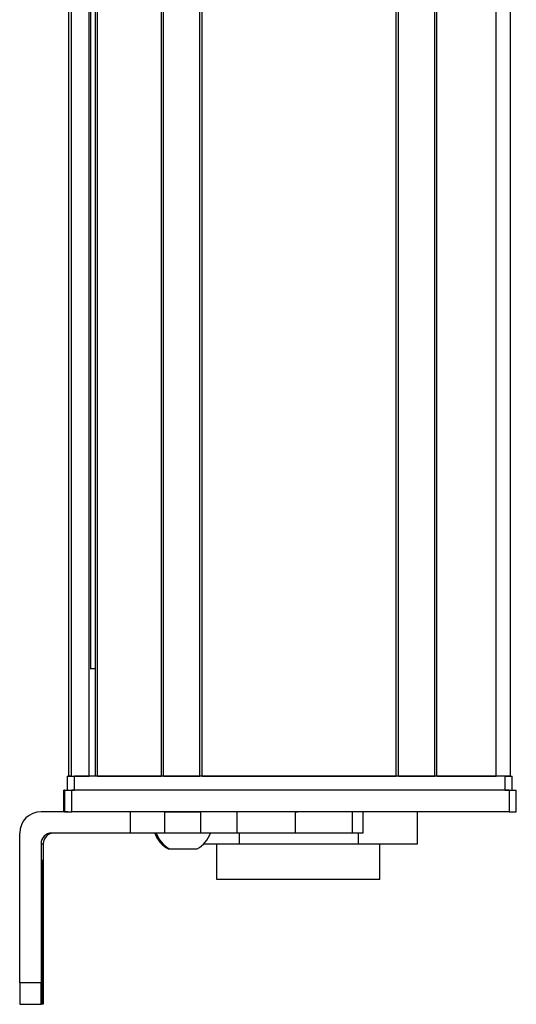
# Model space of a CAD drawing. Extents: x 85 to 1021, y -593 to 1440.
# Drawn here: x 85 to 154, y -477 to -339 of the extents above; entities that cross this region are included whole.
import ezdxf

# ---------------------------------------------------------------- set-up
doc = ezdxf.new("R2010")
doc.units = 0
doc.layers.get('0').update_dxf_attribs({"linetype": 'CONTINUOUS'})

msp = doc.modelspace()

# ---------------------------------------------------------------- linework, layer by layer
at = {"color": 7}
for p, q in [((91.619263, -444.739319), (91.619263, 1277.26062)), ((91.996887, -444.739319), (91.996887, 1277.26062)), ((94.472961, -444.739319), (94.472961, 1277.26062)), ((95.370483, -444.739319), (95.370483, 1277.26062)), ((95.670471, -444.739319), (95.670471, 1277.26062)), ((104.626221, -444.739319), (104.626221, 1277.26062)), ((104.92627, -444.739319), (104.92627, 1277.26062)), ((110.026245, -444.739319), (110.026245, 1277.26062)), ((110.326233, -444.739319), (110.326233, 1277.26062)), ((137.568848, -444.739319), (137.568848, 1277.26062)), ((137.868835, -444.739319), (137.868835, 1277.26062)), ((142.968872, -444.739319), (142.968872, 1277.26062)), ((143.26886, -444.739319), (143.26886, 1277.26062)), ((151.618652, -444.739319), (151.618652, 1277.26062)), ((153.618652, -444.739319), (153.618652, 1277.26062)), ((94.695313, -429.739319), (94.695313, 1262.26062)), ((152.818665, -444.739319), (92.41925, -444.739319)), ((110.326233, -444.739319), (137.568848, -444.739319)), ((153.428284, -446.739319), (92.028992, -446.739319)), ((152.818665, -446.739319), (92.41925, -446.739319)), ((153.428284, -449.739319), (92.028992, -449.739319)), ((84.731934, -473.739319), (84.731934, -452.739319))]:
    msp.add_line(p, q, dxfattribs=at)
at = {"color": 7, "ltscale": 0.018816}
msp.add_line((95.370483, -429.739319), (94.617859, -429.739319), dxfattribs=at)
at = {"color": 7, "ltscale": 0.025}
for p, q in [((91.41925, -444.739319), (92.41925, -444.739319)), ((152.818665, -444.739319), (153.818665, -444.739319)), ((91.41925, -446.739319), (92.41925, -446.739319)), ((152.818665, -446.739319), (153.818665, -446.739319))]:
    msp.add_line(p, q, dxfattribs=at)
at = {"color": 7, "ltscale": 0.05}
for p, q in [((91.41925, -444.739319), (91.41925, -446.739319)), ((92.41925, -446.739319), (92.41925, -444.739319)), ((153.618652, -444.739319), (151.618652, -444.739319)), ((152.818665, -444.739319), (152.818665, -446.739319)), ((153.818665, -446.739319), (153.818665, -444.739319))]:
    msp.add_line(p, q, dxfattribs=at)
at = {"color": 7, "ltscale": 0.0075}
for p, q in [((91.91925, -444.739319), (91.619263, -444.739319)), ((95.670471, -444.739319), (95.370483, -444.739319)), ((110.326233, -444.739319), (110.026245, -444.739319)), ((137.868835, -444.739319), (137.568848, -444.739319)), ((143.26886, -444.739319), (142.968872, -444.739319))]:
    msp.add_line(p, q, dxfattribs=at)
at = {"color": 7, "ltscale": 0.001941}
msp.add_line((91.996887, -444.739319), (91.91925, -444.739319), dxfattribs=at)
at = {"color": 7, "ltscale": 0.061902}
msp.add_line((91.996887, -444.739319), (94.472961, -444.739319), dxfattribs=at)
at = {"color": 7, "ltscale": 0.005559}
msp.add_line((94.695313, -444.739319), (94.472961, -444.739319), dxfattribs=at)
at = {"color": 7, "ltscale": 0.223894}
msp.add_line((95.670471, -444.739319), (104.626221, -444.739319), dxfattribs=at)
at = {"color": 7, "ltscale": 0.007501}
msp.add_line((104.92627, -444.739319), (104.626221, -444.739319), dxfattribs=at)
at = {"color": 7, "ltscale": 0.127499}
msp.add_line((104.92627, -444.739319), (110.026245, -444.739319), dxfattribs=at)
at = {"color": 7, "ltscale": 0.0481}
msp.add_line((105.694641, -444.739319), (107.618652, -444.739319), dxfattribs=at)
at = {"color": 7, "ltscale": 0.0519}
msp.add_line((107.618652, -444.739319), (109.694641, -444.739319), dxfattribs=at)
at = {"color": 7, "ltscale": 0.127501}
msp.add_line((137.868835, -444.739319), (142.968872, -444.739319), dxfattribs=at)
at = {"color": 7, "ltscale": 0.208745}
msp.add_line((143.26886, -444.739319), (151.618652, -444.739319), dxfattribs=at)
at = {"color": 7, "ltscale": 0.002783}
for p, q in [((91.026794, -446.739319), (90.915466, -446.739319)), ((91.026794, -449.739319), (90.915466, -449.739319))]:
    msp.add_line(p, q, dxfattribs=at)
at = {"color": 7, "ltscale": 0.075}
for p, q in [((90.915466, -449.739319), (90.915466, -446.739319)), ((90.915466, -449.739319), (90.915466, -446.739319)), ((91.026794, -446.739319), (91.026794, -449.739319)), ((92.028992, -449.739319), (92.028992, -446.739319)), ((153.428284, -446.739319), (153.428284, -449.739319)), ((154.426086, -449.739319), (154.426086, -446.739319)), ((100.222534, -449.739319), (100.222534, -452.739319)), ((105.075745, -449.739319), (105.075745, -452.739319)), ((110.131897, -452.739319), (110.131897, -449.739319)), ((115.202393, -449.739319), (115.202393, -452.739319)), ((123.379211, -449.739319), (123.379211, -452.739319)), ((131.456726, -452.739319), (131.456726, -449.739319)), ((132.913208, -452.739319), (132.913208, -449.739319))]:
    msp.add_line(p, q, dxfattribs=at)
at = {"color": 7, "ltscale": 0.025055}
for p, q in [((91.026794, -446.739319), (92.028992, -446.739319)), ((91.026794, -449.739319), (92.028992, -449.739319))]:
    msp.add_line(p, q, dxfattribs=at)
at = {"color": 7, "ltscale": 0.024945}
for p, q in [((153.428284, -446.739319), (154.426086, -446.739319)), ((153.428284, -449.739319), (154.426086, -449.739319))]:
    msp.add_line(p, q, dxfattribs=at)
at = {"color": 7, "ltscale": 0.09364}
msp.add_line((91.477478, -449.739319), (87.731873, -449.739319), dxfattribs=at)
at = {"color": 7, "ltscale": 0.106796}
msp.add_line((105.075745, -449.739319), (100.803894, -449.739319), dxfattribs=at)
at = {"color": 7, "ltscale": 0.0631}
for p, q in [((105.075745, -449.739319), (107.599731, -449.739319)), ((107.599731, -452.739319), (105.075745, -452.739319))]:
    msp.add_line(p, q, dxfattribs=at)
at = {"color": 7, "ltscale": 0.063304}
for p, q in [((107.599731, -449.739319), (110.131897, -449.739319)), ((110.131897, -452.739319), (107.599731, -452.739319))]:
    msp.add_line(p, q, dxfattribs=at)
at = {"color": 7, "ltscale": 0.123421}
for p, q in [((115.068726, -449.739319), (110.131897, -449.739319)), ((115.068726, -452.739319), (110.131897, -452.739319))]:
    msp.add_line(p, q, dxfattribs=at)
at = {"color": 7, "ltscale": 0.003342}
for p, q in [((115.202393, -449.739319), (115.068726, -449.739319)), ((115.202393, -452.739319), (115.068726, -452.739319))]:
    msp.add_line(p, q, dxfattribs=at)
at = {"color": 7, "ltscale": 0.20442}
for p, q in [((123.379211, -449.739319), (115.202393, -449.739319)), ((123.379211, -452.739319), (115.202393, -452.739319))]:
    msp.add_line(p, q, dxfattribs=at)
at = {"color": 7, "ltscale": 0.008723}
for p, q in [((123.379211, -449.739319), (123.728149, -449.739319)), ((123.728149, -452.739319), (123.379211, -452.739319))]:
    msp.add_line(p, q, dxfattribs=at)
at = {"color": 7, "ltscale": 0.1125}
msp.add_line((140.571838, -454.239319), (140.571838, -449.739319), dxfattribs=at)
at = {"color": 7, "ltscale": 0.274767}
msp.add_line((100.222534, -452.739319), (89.231873, -452.739319), dxfattribs=at)
at = {"color": 7, "ltscale": 0.12133}
msp.add_line((105.075745, -452.739319), (100.222534, -452.739319), dxfattribs=at)
at = {"color": 7, "ltscale": 0.0375}
for p, q in [((115.529663, -452.739319), (115.529663, -454.239319)), ((132.272644, -454.239319), (132.272644, -452.739319))]:
    msp.add_line(p, q, dxfattribs=at)
at = {"color": 7, "ltscale": 0.193214}
msp.add_line((131.456726, -452.739319), (123.728149, -452.739319), dxfattribs=at)
at = {"color": 7, "ltscale": 0.036412}
msp.add_line((132.913208, -452.739319), (131.456726, -452.739319), dxfattribs=at)
at = {"color": 7, "ltscale": 0.4875}
for p, q in [((87.731873, -454.239319), (87.731873, -473.739319)), ((88.047241, -454.239319), (88.047241, -473.739319))]:
    msp.add_line(p, q, dxfattribs=at)
at = {"color": 7, "ltscale": 0.007884}
msp.add_line((87.731873, -454.239319), (88.047241, -454.239319), dxfattribs=at)
at = {"color": 7, "ltscale": 0.005193}
msp.add_line((105.551941, -454.939392), (105.759644, -454.939331), dxfattribs=at)
at = {"color": 7, "ltscale": 0.096715}
msp.add_line((105.759644, -454.939331), (109.628235, -454.939331), dxfattribs=at)
at = {"color": 7, "ltscale": 3.5e-05}
msp.add_line((109.628235, -454.939331), (109.629639, -454.939331), dxfattribs=at)
at = {"color": 7, "ltscale": 0.124298}
msp.add_line((110.557739, -454.239319), (115.529663, -454.239319), dxfattribs=at)
at = {"color": 7, "ltscale": 0.125}
for p, q in [((112.378906, -459.239319), (112.378906, -454.239319)), ((135.27887, -459.239319), (135.27887, -454.239319))]:
    msp.add_line(p, q, dxfattribs=at)
at = {"color": 7, "ltscale": 0.418575}
msp.add_line((115.529663, -454.239319), (132.272644, -454.239319), dxfattribs=at)
at = {"color": 7, "ltscale": 0.20748}
msp.add_line((132.272644, -454.239319), (140.571838, -454.239319), dxfattribs=at)
at = {"color": 7, "ltscale": 0.287675}
msp.add_line((123.885925, -459.239319), (112.378906, -459.239319), dxfattribs=at)
at = {"color": 7, "ltscale": 0.284824}
msp.add_line((135.27887, -459.239319), (123.885925, -459.239319), dxfattribs=at)
at = {"color": 7, "ltscale": 0.35}
for p, q in [((87.870239, -459.739319), (87.870239, -473.739319)), ((87.908875, -473.739319), (87.908875, -459.739319))]:
    msp.add_line(p, q, dxfattribs=at)
at = {"color": 7, "ltscale": 0.000966}
for p, q in [((87.908875, -459.739319), (87.870239, -459.739319)), ((87.908875, -473.739319), (87.870239, -473.739319))]:
    msp.add_line(p, q, dxfattribs=at)
at = {"color": 7, "ltscale": 0.074998}
for p, q in [((87.731873, -473.739319), (84.731934, -473.739319)), ((84.749817, -476.739319), (87.749756, -476.739319))]:
    msp.add_line(p, q, dxfattribs=at)
at = {"color": 7, "ltscale": 0.002565}
msp.add_line((87.852356, -476.739319), (87.749756, -476.739319), dxfattribs=at)
at = {"color": 7, "ltscale": 0.00186}
msp.add_line((87.926758, -476.739319), (87.852356, -476.739319), dxfattribs=at)
at = {"color": 7, "ltscale": 0.002567}
msp.add_line((88.029419, -476.739319), (87.926758, -476.739319), dxfattribs=at)
at = {"color": 7}
for points in [[(84.731934, -473.739319), (84.742004, -476.437744), (84.747192, -476.707031), (84.748962, -476.73584), (84.749817, -476.739319)], [(87.749756, -476.739319), (87.748474, -476.731934), (87.745972, -476.67157), (87.739014, -476.140076), (87.731873, -473.739319)], [(88.047241, -473.739319), (88.037231, -476.437744), (88.032043, -476.707031), (88.030273, -476.73584), (88.029419, -476.739319)]]:
    msp.add_lwpolyline(points, dxfattribs=at)
for centre, radius, start, end in [((87.731934, -452.739319), 2.999966, 90.000733, 180.000733), ((89.231873, -454.239319), 1.499985, 90.000808, 180.000651), ((89.547241, -454.239319), 1.499987, 90.404575, 180.000582), ((107.486816, -451.408447), 4.026311, 199.302615, 241.277324), ((107.694641, -451.408447), 4.026311, 199.183046, 241.276463), ((107.694641, -451.408447), 4.026311, 298.723545, 340.816958)]:
    msp.add_arc(centre, radius, start, end, dxfattribs=at)
for centre, major_axis, start_param, end_param in [((87.889587, -459.739319), (0, -3.25), 3.1415926536, 4.7123889804), ((87.889587, -459.739319), (0, -3.25), 1.5707963268, 3.1415926536), ((87.852356, -473.739319), (0, 3), 3.1415926536, 4.7123889804), ((87.926758, -473.739319), (0, 3), 1.5707963268, 3.1415926536)]:
    msp.add_ellipse(centre, major_axis=major_axis, ratio=0.00595, start_param=start_param, end_param=end_param, dxfattribs=at)

doc.saveas('drawing.dxf')
